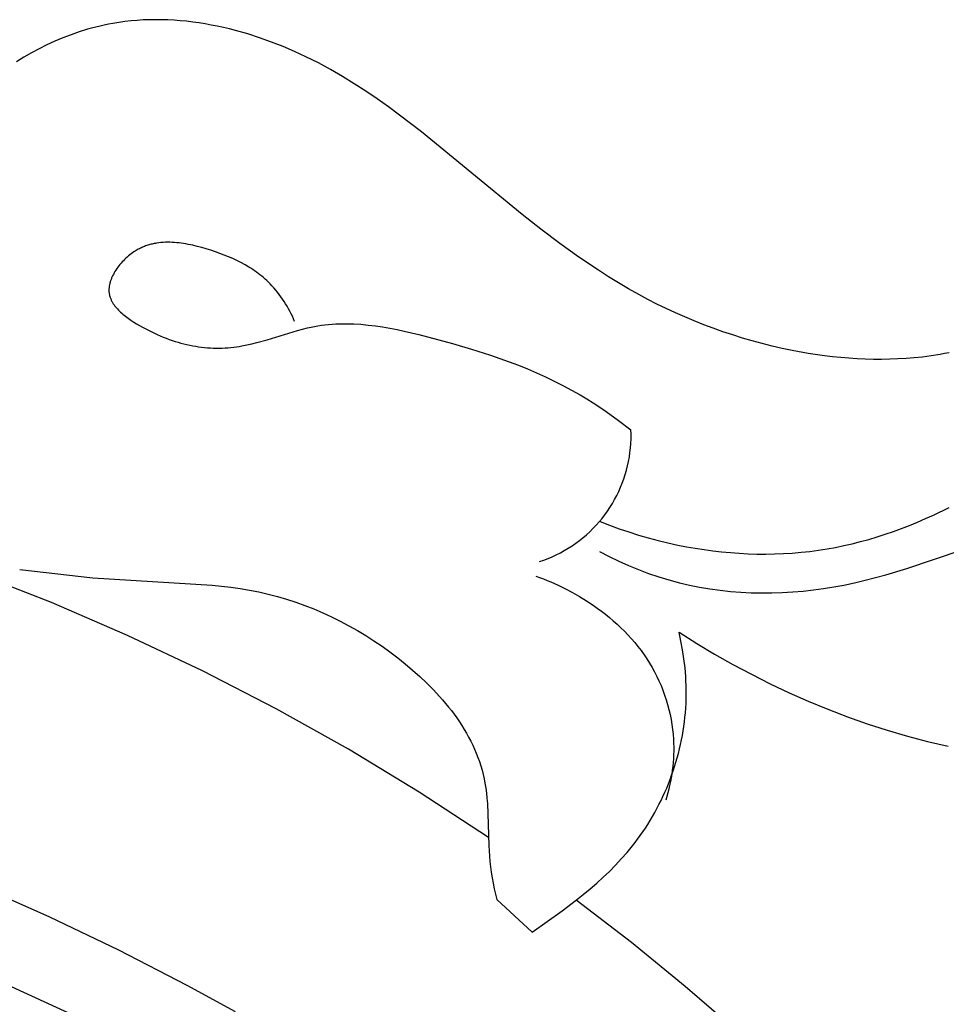
# Model space of a CAD drawing. Units: millimetres. Extents: x -524 to 1032, y -1140 to 1336.
# Drawn here: x -75 to -52, y -423 to -399 of the extents above; entities that cross this region are included whole.
import ezdxf

# ---------------------------------------------------------------- set-up
doc = ezdxf.new("R2010")
doc.units = ezdxf.units.MM
doc.header["$MEASUREMENT"] = 0
doc.layers.add('подложки$придержки', color=7, linetype='Continuous')

# ---------------------------------------------------------------- blocks, each defined once
blk = doc.blocks.new('4')
at = {"layer": 'подложки$придержки'}
for points in [[(83.734, -55.627), (83.586, -55.632)], [(83.881, -55.625), (83.734, -55.627)], [(84.029, -55.626), (83.881, -55.625)], [(84.177, -55.631), (84.029, -55.626)], [(82.25, -55.855), (82.052, -55.917)], [(82.35, -55.827), (82.25, -55.855)], [(82.45, -55.801), (82.35, -55.827)], [(82.551, -55.776), (82.45, -55.801)], [(82.652, -55.754), (82.551, -55.776)], [(82.753, -55.733), (82.652, -55.754)], [(82.855, -55.714), (82.753, -55.733)], [(83, -55.69), (82.855, -55.714)], [(83.146, -55.67), (83, -55.69)], [(83.292, -55.654), (83.146, -55.67)], [(83.439, -55.641), (83.292, -55.654)], [(83.586, -55.632), (83.439, -55.641)], [(84.325, -55.639), (84.177, -55.631)], [(84.473, -55.65), (84.325, -55.639)], [(84.621, -55.664), (84.473, -55.65)], [(84.769, -55.682), (84.621, -55.664)], [(84.917, -55.702), (84.769, -55.682)], [(85.065, -55.725), (84.917, -55.702)], [(85.212, -55.752), (85.065, -55.725)], [(85.359, -55.781), (85.212, -55.752)], [(85.505, -55.813), (85.359, -55.781)], [(85.651, -55.847), (85.505, -55.813)], [(85.797, -55.884), (85.651, -55.847)], [(81.662, -56.059), (81.47, -56.14)], [(81.856, -55.985), (81.662, -56.059)], [(82.052, -55.917), (81.856, -55.985)], [(86.086, -55.966), (85.797, -55.884)], [(86.372, -56.058), (86.086, -55.966)], [(86.656, -56.159), (86.372, -56.058)], [(81.094, -56.321), (80.91, -56.42)], [(81.28, -56.227), (81.094, -56.321)], [(81.47, -56.14), (81.28, -56.227)], [(86.935, -56.268), (86.656, -56.159)], [(87.21, -56.386), (86.935, -56.268)], [(80.729, -56.524), (80.552, -56.634)], [(80.91, -56.42), (80.729, -56.524)], [(87.481, -56.511), (87.21, -56.386)], [(87.779, -56.661), (87.481, -56.511)], [(88.072, -56.818), (87.779, -56.661)], [(88.358, -56.984), (88.072, -56.818)], [(88.64, -57.157), (88.358, -56.984)], [(88.917, -57.336), (88.64, -57.157)], [(89.189, -57.522), (88.917, -57.336)], [(89.458, -57.713), (89.189, -57.522)], [(89.723, -57.908), (89.458, -57.713)], [(90.246, -58.311), (89.723, -57.908)], [(92.66, -60.289), (90.246, -58.311)], [(93.106, -60.639), (92.66, -60.289)], [(93.558, -60.98), (93.106, -60.639)], [(87.211, -62.85), (87.184, -62.788), (87.156, -62.726), (87.126, -62.666), (87.094, -62.605), (87.062, -62.545), (87.028, -62.486), (86.993, -62.428), (86.957, -62.37), (86.92, -62.313), (86.881, -62.257), (86.841, -62.203), (86.799, -62.149), (86.757, -62.096), (86.713, -62.045), (86.668, -61.995), (86.622, -61.947), (86.584, -61.908), (86.545, -61.871), (86.505, -61.835), (86.465, -61.8), (86.423, -61.765), (86.381, -61.732), (86.339, -61.699), (86.295, -61.667), (86.251, -61.636), (86.207, -61.606), (86.162, -61.577), (86.116, -61.548), (86.022, -61.493), (85.926, -61.441), (85.828, -61.391), (85.729, -61.345), (85.627, -61.3), (85.523, -61.259), (85.418, -61.219), (85.312, -61.181), (85.204, -61.146), (85.095, -61.112), (84.988, -61.081), (84.879, -61.052), (84.77, -61.026), (84.661, -61.003), (84.606, -60.993), (84.551, -60.984), (84.497, -60.976), (84.442, -60.969), (84.387, -60.963), (84.333, -60.958), (84.278, -60.955), (84.224, -60.953), (84.17, -60.953), (84.116, -60.954), (84.062, -60.956), (84.009, -60.961), (83.955, -60.967), (83.902, -60.974), (83.876, -60.979), (83.85, -60.984), (83.823, -60.989), (83.797, -60.995), (83.771, -61.002), (83.745, -61.009), (83.72, -61.016), (83.694, -61.024), (83.668, -61.033), (83.643, -61.042), (83.617, -61.052), (83.592, -61.062), (83.567, -61.072), (83.542, -61.084), (83.517, -61.095), (83.492, -61.108), (83.467, -61.121), (83.443, -61.134), (83.418, -61.149), (83.394, -61.163), (83.361, -61.185), (83.327, -61.208), (83.295, -61.232), (83.262, -61.256), (83.23, -61.282), (83.199, -61.309), (83.168, -61.337), (83.138, -61.365), (83.109, -61.395), (83.08, -61.425), (83.053, -61.456), (83.026, -61.487), (83, -61.519), (82.975, -61.552), (82.952, -61.585), (82.929, -61.618), (82.908, -61.652), (82.888, -61.686), (82.869, -61.721), (82.851, -61.755), (82.843, -61.773), (82.835, -61.79), (82.828, -61.807), (82.821, -61.825), (82.814, -61.842), (82.808, -61.86), (82.802, -61.877), (82.796, -61.895), (82.791, -61.912), (82.786, -61.93), (82.782, -61.947), (82.778, -61.965), (82.775, -61.982), (82.772, -62), (82.769, -62.017), (82.767, -62.034), (82.766, -62.051), (82.765, -62.069), (82.764, -62.086), (82.764, -62.103), (82.764, -62.119), (82.765, -62.136), (82.767, -62.153), (82.769, -62.17), (82.771, -62.185), (82.774, -62.201), (82.777, -62.217), (82.781, -62.233), (82.785, -62.248), (82.79, -62.263), (82.795, -62.279), (82.8, -62.294), (82.806, -62.309), (82.813, -62.324), (82.819, -62.339), (82.827, -62.353), (82.834, -62.368), (82.842, -62.383), (82.85, -62.397), (82.859, -62.412), (82.868, -62.426), (82.878, -62.44), (82.887, -62.454), (82.898, -62.468), (82.908, -62.482), (82.919, -62.496), (82.941, -62.523), (82.965, -62.55), (82.99, -62.576), (83.016, -62.602), (83.043, -62.628), (83.071, -62.653), (83.1, -62.678), (83.13, -62.702), (83.16, -62.726), (83.192, -62.75), (83.224, -62.773), (83.289, -62.819), (83.357, -62.863), (83.426, -62.905), (83.496, -62.946), (83.566, -62.986), (83.709, -63.061), (83.851, -63.13), (83.922, -63.163), (83.993, -63.193), (84.064, -63.223), (84.135, -63.251), (84.205, -63.277), (84.276, -63.302), (84.347, -63.325), (84.418, -63.346), (84.489, -63.367), (84.559, -63.385), (84.63, -63.402), (84.7, -63.418), (84.771, -63.432), (84.841, -63.444), (84.912, -63.455), (84.982, -63.465), (85.052, -63.473), (85.123, -63.479), (85.193, -63.484), (85.263, -63.487), (85.333, -63.488), (85.403, -63.489), (85.473, -63.487), (85.543, -63.484), (85.613, -63.479), (85.683, -63.473), (85.753, -63.465), (85.822, -63.456), (85.883, -63.447), (85.944, -63.436), (86.065, -63.412), (86.186, -63.384), (86.307, -63.353), (86.549, -63.285), (87.277, -63.066), (87.399, -63.033), (87.521, -63.003), (87.644, -62.977), (87.767, -62.954), (87.852, -62.941), (87.937, -62.93), (88.023, -62.921), (88.108, -62.913), (88.194, -62.908), (88.28, -62.904), (88.366, -62.902), (88.452, -62.902), (88.539, -62.904), (88.625, -62.907), (88.798, -62.917), (88.971, -62.934), (89.144, -62.955), (89.318, -62.981), (89.491, -63.011), (89.664, -63.044), (89.837, -63.081), (90.183, -63.163), (90.99, -63.378), (91.449, -63.513), (91.901, -63.658), (92.347, -63.815), (92.568, -63.899), (92.786, -63.987), (93.002, -64.079), (93.216, -64.175), (93.428, -64.275), (93.637, -64.381), (93.844, -64.491), (94.049, -64.607), (94.207, -64.702), (94.363, -64.799), (94.517, -64.9), (94.67, -65.003), (94.97, -65.218), (95.263, -65.441)], [(94.017, -61.309), (93.558, -60.98)], [(94.485, -61.625), (94.017, -61.309)], [(94.723, -61.777), (94.485, -61.625)], [(94.963, -61.924), (94.723, -61.777)], [(95.207, -62.067), (94.963, -61.924)], [(94.525, -67.636), (94.752, -67.726), (94.98, -67.81), (95.211, -67.888), (95.443, -67.962), (95.677, -68.03), (95.913, -68.092), (96.151, -68.15), (96.39, -68.202), (96.597, -68.243), (96.806, -68.279), (97.015, -68.312), (97.225, -68.34), (97.436, -68.364), (97.647, -68.384), (97.858, -68.399), (98.07, -68.41), (98.282, -68.416), (98.494, -68.418), (98.705, -68.414), (98.916, -68.407), (99.127, -68.394), (99.338, -68.376), (99.548, -68.353), (99.757, -68.326), (99.96, -68.294), (100.162, -68.257), (100.364, -68.216), (100.564, -68.17), (100.764, -68.119), (100.962, -68.065), (101.16, -68.006), (101.356, -67.943), (101.551, -67.876), (101.745, -67.805), (101.938, -67.73), (102.13, -67.652), (102.32, -67.57), (102.508, -67.485), (102.882, -67.304)], [(95.453, -62.205), (95.207, -62.067)], [(95.669, -62.321), (95.453, -62.205)], [(95.886, -62.432), (95.669, -62.321)], [(96.107, -62.539), (95.886, -62.432)], [(96.329, -62.642), (96.107, -62.539)], [(96.553, -62.741), (96.329, -62.642)], [(96.779, -62.836), (96.553, -62.741)], [(97.007, -62.927), (96.779, -62.836)], [(97.237, -63.013), (97.007, -62.927)], [(97.468, -63.095), (97.237, -63.013)], [(97.701, -63.173), (97.468, -63.095)], [(97.935, -63.246), (97.701, -63.173)], [(98.171, -63.315), (97.935, -63.246)], [(98.408, -63.379), (98.171, -63.315)], [(98.646, -63.439), (98.408, -63.379)], [(98.885, -63.493), (98.646, -63.439)], [(99.126, -63.543), (98.885, -63.493)], [(99.511, -63.613), (99.126, -63.543)], [(99.899, -63.67), (99.511, -63.613)], [(102.67, -63.639), (102.457, -63.673)], [(102.776, -63.62), (102.67, -63.639)], [(102.882, -63.599), (102.776, -63.62)], [(100.093, -63.694), (99.899, -63.67)], [(100.288, -63.714), (100.093, -63.694)], [(100.483, -63.73), (100.288, -63.714)], [(100.678, -63.742), (100.483, -63.73)], [(100.873, -63.751), (100.678, -63.742)], [(101.069, -63.756), (100.873, -63.751)], [(101.264, -63.757), (101.069, -63.756)], [(101.46, -63.754), (101.264, -63.757)], [(101.656, -63.747), (101.46, -63.754)], [(101.852, -63.736), (101.656, -63.747)], [(102.048, -63.72), (101.852, -63.736)], [(102.243, -63.7), (102.048, -63.72)], [(102.457, -63.673), (102.243, -63.7)], [(93.074, -68.599), (93.177, -68.564), (93.278, -68.525), (93.378, -68.483), (93.477, -68.437), (93.574, -68.388), (93.669, -68.336), (93.762, -68.28), (93.854, -68.222), (93.943, -68.16), (94.03, -68.095), (94.115, -68.027), (94.198, -67.957), (94.278, -67.883), (94.355, -67.807), (94.43, -67.728), (94.502, -67.647), (94.572, -67.564), (94.638, -67.478), (94.702, -67.389), (94.762, -67.299), (94.819, -67.207), (94.873, -67.113), (94.924, -67.017), (94.971, -66.919), (95.015, -66.82), (95.056, -66.719), (95.093, -66.617), (95.127, -66.514), (95.157, -66.409), (95.183, -66.304), (95.206, -66.198), (95.226, -66.091), (95.241, -65.983), (95.253, -65.875), (95.261, -65.767), (95.266, -65.659), (95.266, -65.55), (95.263, -65.441)], [(91.855, -75.204), (90.194, -74.118), (88.497, -73.09), (86.766, -72.121), (85.002, -71.212), (83.209, -70.364), (81.387, -69.578), (79.539, -68.856), (77.667, -68.197), (75.774, -67.603), (73.862, -67.075), (71.932, -66.613), (69.988, -66.218), (68.031, -65.889)], [(94.515, -68.357), (94.743, -68.474), (94.974, -68.586), (95.208, -68.691), (95.446, -68.789), (95.686, -68.879), (95.929, -68.962), (96.175, -69.037), (96.424, -69.104), (96.665, -69.161), (96.908, -69.21), (97.152, -69.251), (97.398, -69.285), (97.645, -69.311), (97.894, -69.33), (98.142, -69.343), (98.391, -69.348), (98.64, -69.347), (98.889, -69.339), (99.138, -69.324), (99.385, -69.303), (99.632, -69.276), (99.878, -69.243), (100.121, -69.204), (100.364, -69.159), (100.619, -69.106), (100.872, -69.046), (101.123, -68.981), (101.372, -68.911), (101.868, -68.76), (105.163, -67.652)], [(80.626, -68.786), (82.379, -68.984), (85.232, -69.162), (85.457, -69.184), (85.682, -69.211), (85.907, -69.243), (86.131, -69.28), (86.354, -69.324), (86.577, -69.374), (86.798, -69.431), (87.018, -69.496), (87.237, -69.568), (87.454, -69.646), (87.669, -69.731), (87.883, -69.823), (88.094, -69.92), (88.303, -70.024), (88.509, -70.133), (88.712, -70.248), (88.913, -70.369), (89.11, -70.495), (89.303, -70.625), (89.492, -70.761), (89.678, -70.901), (89.859, -71.046), (90.035, -71.193), (90.205, -71.345), (90.37, -71.501), (90.529, -71.661), (90.682, -71.825), (90.755, -71.909), (90.827, -71.993), (90.897, -72.079), (90.965, -72.166), (91.03, -72.253), (91.094, -72.342), (91.156, -72.432), (91.215, -72.523), (91.272, -72.614), (91.326, -72.707), (91.378, -72.801), (91.428, -72.896), (91.475, -72.992), (91.519, -73.089), (91.56, -73.187), (91.599, -73.286), (91.635, -73.386), (91.668, -73.486), (91.698, -73.588), (91.725, -73.691), (91.748, -73.795), (91.769, -73.9), (91.788, -74.02), (91.804, -74.142), (91.816, -74.264), (91.826, -74.388), (91.838, -74.637), (91.86, -75.396), (91.875, -75.65), (91.886, -75.776), (91.9, -75.903), (91.918, -76.035), (91.94, -76.167), (91.964, -76.298), (91.991, -76.429), (92.052, -76.69), (92.899, -77.472)], [(92.987, -68.946), (93.078, -68.978), (93.168, -69.011), (93.257, -69.047), (93.346, -69.083), (93.522, -69.161), (93.695, -69.246), (93.865, -69.336), (94.033, -69.432), (94.197, -69.534), (94.358, -69.641), (94.458, -69.712), (94.556, -69.784), (94.653, -69.859), (94.748, -69.937), (94.841, -70.016), (94.932, -70.097), (95.021, -70.181), (95.108, -70.267), (95.193, -70.355), (95.275, -70.445), (95.354, -70.537), (95.431, -70.631), (95.506, -70.728), (95.577, -70.827), (95.645, -70.928), (95.711, -71.031), (95.772, -71.134), (95.83, -71.24), (95.884, -71.347), (95.936, -71.456), (95.984, -71.567), (96.029, -71.679), (96.07, -71.792), (96.108, -71.907), (96.143, -72.022), (96.174, -72.139), (96.201, -72.257), (96.225, -72.375), (96.245, -72.494), (96.261, -72.614), (96.273, -72.733), (96.282, -72.853), (96.286, -72.946), (96.288, -73.038), (96.288, -73.131), (96.285, -73.223), (96.281, -73.315), (96.274, -73.408), (96.265, -73.5), (96.254, -73.591), (96.241, -73.683), (96.227, -73.774), (96.21, -73.864), (96.191, -73.955), (96.17, -74.044), (96.148, -74.134), (96.123, -74.222), (96.097, -74.31)], [(96.416, -70.291), (96.839, -70.557)], [(96.462, -70.501), (96.416, -70.291)], [(96.501, -70.712), (96.462, -70.501)], [(96.533, -70.924), (96.501, -70.712)], [(96.839, -70.557), (97.268, -70.813)], [(96.559, -71.138), (96.533, -70.924)], [(97.268, -70.813), (97.705, -71.06)], [(96.568, -71.245), (96.559, -71.138)], [(97.705, -71.06), (98.148, -71.296)], [(96.576, -71.352), (96.568, -71.245)], [(96.582, -71.459), (96.576, -71.352)], [(98.148, -71.296), (98.597, -71.522)], [(96.586, -71.567), (96.582, -71.459)], [(96.588, -71.675), (96.586, -71.567)], [(98.597, -71.522), (99.052, -71.737)], [(96.583, -71.998), (96.587, -71.89)], [(96.587, -71.89), (96.588, -71.782)], [(96.588, -71.782), (96.588, -71.675)], [(99.052, -71.737), (99.512, -71.94)], [(96.568, -72.216), (96.576, -72.107)], [(96.576, -72.107), (96.583, -71.998)], [(99.512, -71.94), (99.978, -72.132)], [(79.665, -76.361), (81.341, -77.103), (82.995, -77.896), (84.626, -78.739), (85.784, -79.372)], [(96.545, -72.434), (96.558, -72.325)], [(96.558, -72.325), (96.568, -72.216)], [(99.978, -72.132), (100.448, -72.312)], [(100.448, -72.312), (100.922, -72.479)], [(96.514, -72.652), (96.531, -72.543)], [(96.531, -72.543), (96.545, -72.434)], [(100.922, -72.479), (101.401, -72.634)], [(96.475, -72.868), (96.495, -72.76)], [(96.495, -72.76), (96.514, -72.652)], [(101.401, -72.634), (101.883, -72.775)], [(101.883, -72.775), (102.368, -72.903)], [(96.427, -73.082), (96.452, -72.975)], [(96.452, -72.975), (96.475, -72.868)], [(102.368, -72.903), (102.857, -73.016)], [(96.342, -73.401), (96.372, -73.295)], [(96.372, -73.295), (96.401, -73.189)], [(96.401, -73.189), (96.427, -73.082)], [(96.275, -73.61), (96.309, -73.505)], [(96.309, -73.505), (96.342, -73.401)], [(96.201, -73.816), (96.239, -73.713)], [(96.239, -73.713), (96.275, -73.61)], [(96.12, -74.02), (96.161, -73.918)], [(96.161, -73.918), (96.201, -73.816)], [(95.985, -74.318), (96.031, -74.22)], [(96.031, -74.22), (96.076, -74.12)], [(96.076, -74.12), (96.12, -74.02)], [(81.998, -79.498), (80.431, -78.777)], [(95.886, -74.512), (95.936, -74.416)], [(95.936, -74.416), (95.985, -74.318)], [(95.725, -74.796), (95.78, -74.702)], [(95.78, -74.702), (95.834, -74.608)], [(95.834, -74.608), (95.886, -74.512)], [(95.61, -74.979), (95.668, -74.888)], [(95.668, -74.888), (95.725, -74.796)], [(95.425, -75.243), (95.488, -75.156)], [(95.488, -75.156), (95.55, -75.068)], [(95.55, -75.068), (95.61, -74.979)], [(95.17, -75.564), (95.3, -75.406)], [(95.3, -75.406), (95.363, -75.325)], [(95.363, -75.325), (95.425, -75.243)], [(95.034, -75.717), (95.17, -75.564)], [(94.748, -76.013), (94.894, -75.867)], [(94.894, -75.867), (95.034, -75.717)], [(94.598, -76.155), (94.748, -76.013)], [(94.286, -76.431), (94.444, -76.294)], [(94.444, -76.294), (94.598, -76.155)], [(93.958, -76.698), (94.124, -76.565)], [(94.124, -76.565), (94.286, -76.431)], [(93.617, -76.958), (93.958, -76.698)], [(100.242, -82.139), (99.048, -80.979), (97.822, -79.855), (96.564, -78.766), (95.274, -77.714), (93.956, -76.7)], [(92.899, -77.472), (93.617, -76.958)]]:
    blk.add_lwpolyline(points, dxfattribs=at)

msp = doc.modelspace()

# ---------------------------------------------------------------- block references
msp.add_blockref('4', (-155.209, -343.37, 0.415))

doc.saveas('drawing.dxf')
